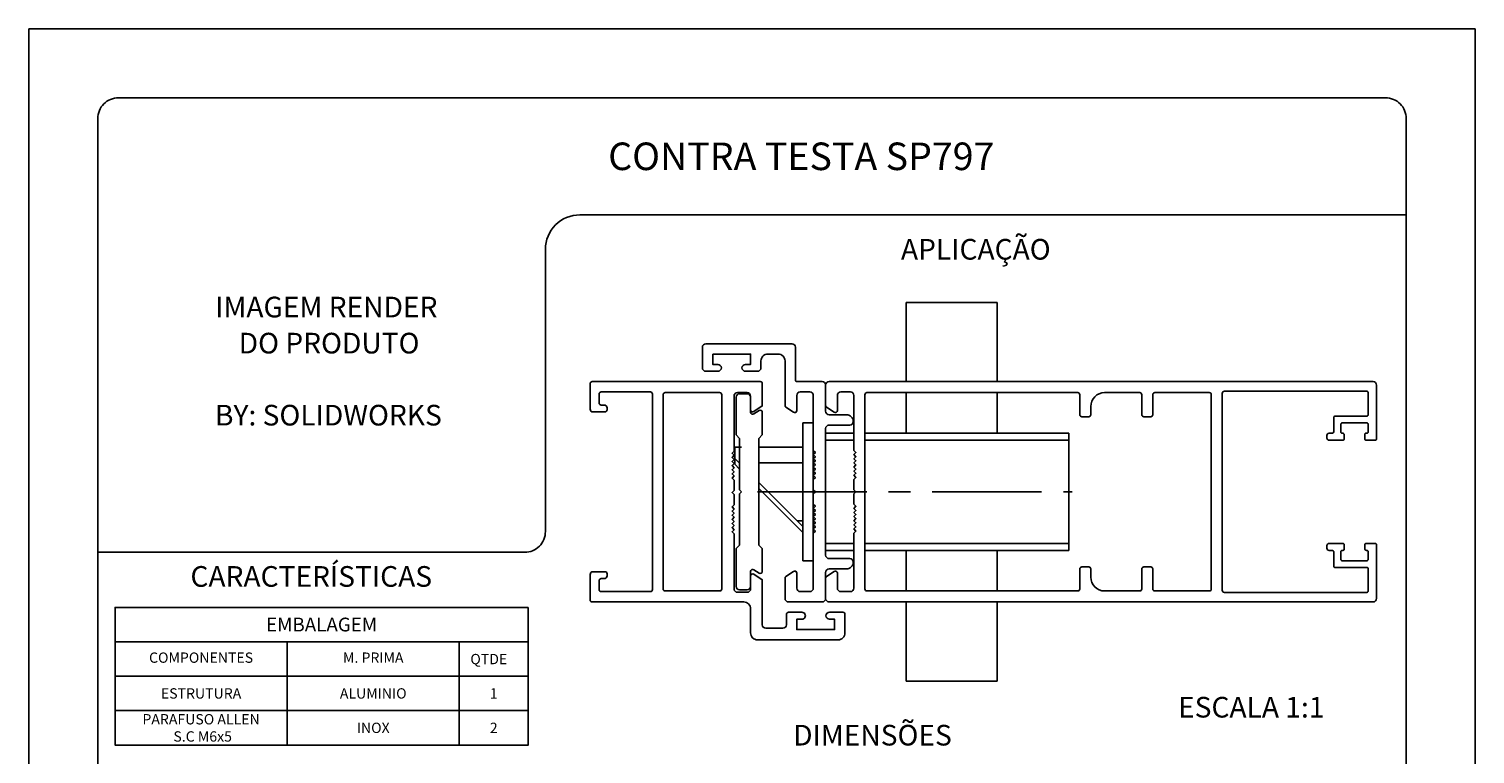
# Paper-space layout 'Sheet 1' of a CAD drawing. Extents: x 0 to 210, y 0 to 297.
# Drawn here: x 0 to 210, y 192 to 297 of the extents above; entities that cross this region are included whole.
import ezdxf
from ezdxf.enums import TextEntityAlignment as Align

# ---------------------------------------------------------------- set-up
doc = ezdxf.new("R2010")
doc.units = 0
doc.header["$LTSCALE"] = 2.5
doc.header["$MEASUREMENT"] = 0
doc.linetypes.add('CENTER', pattern=[10.16, 6.35, -1.27, 1.27, -1.27])
doc.layers.get('0').update_dxf_attribs({"linetype": 'CONTINUOUS'})
doc.layers.get('Defpoints').update_dxf_attribs({"linetype": 'CONTINUOUS'})
for name, color, linetype in [('CENTRO', 3, 'CENTER'), ('ESQUADRIAS', 2, 'CONTINUOUS'), ('LAYOUT', 8, 'CONTINUOUS'), ('OUTROS_COMPONENTES', 4, 'CONTINUOUS'), ('TEXTOS', 7, 'CONTINUOUS')]:
    doc.layers.add(name, color=color, linetype=linetype)
doc.layers.add('TEXTO', color=7, linetype='CONTINUOUS', lineweight=0)
doc.styles.get("Standard").update_dxf_attribs({"font": 'arial.ttf'})

# ---------------------------------------------------------------- blocks, each defined once
blk = doc.blocks.new('CATÁLOGO_2')
at = {"layer": 'Defpoints'}
blk.add_lwpolyline([(0, 297), (0, 0), (210, 0), (210, 297)], close=True, dxfattribs=at)
at = {"layer": 'LAYOUT'}
blk.add_lwpolyline([(13, 287, 0.414214), (10, 284), (10, 13, 0.414214), (13, 10), (197, 10, 0.414214), (200, 13), (200, 284, 0.414214), (197, 287)], format="xyb", close=True, dxfattribs=at)
blk.add_lwpolyline([(200, 270), (80, 270, 0.414214), (75, 265), (75, 224, -0.414214), (72, 221), (10, 221)], format="xyb", dxfattribs=at)
blk.add_attdef('1/1', (195, 5), '', height=2.5, dxfattribs=at)
at = {"layer": 'TEXTO'}
for s, p in [('APLICAÇÃO', (137.5, 265)), ('CARACTERÍSTICAS', (41, 217.49))]:
    blk.add_text(s, height=3, dxfattribs=at).set_placement(p, align=Align.MIDDLE_CENTER)
at = {"layer": 'TEXTO', "char_height": 3, "attachment_point": 2}
for s, insert in [('IMAGEM RENDER', (43.19, 258.11)), ('DO PRODUTO', (43.59, 252.87)), ('BY: SOLIDWORKS', (43.49, 242.41))]:
    blk.add_mtext(s, dxfattribs=dict(at, insert=insert))
at = {"layer": 'TEXTO'}
for tag, height, p in [('DESCRIÇÃO', 4, (112.16, 278.5)), ('APLICAÇÃO1', 2.5, (30, 23)), ('LINHA', 2.5, (30, 18))]:
    blk.add_attdef(tag, text='', height=height, dxfattribs=at).set_placement(p, align=Align.MIDDLE_CENTER)
blk = doc.blocks.new('A$C13257')
at = {"flags": 128}
for points in [[(73.8, 16, -0.414214), (74.3, 15.5), (74.3, 7.7, -0.414214), (74.1, 7.5), (72.8, 7.5, -0.414214), (72.6, 7.7), (72.6, 8.3, -0.629016), (72.9, 8.5, 0.414214), (73.1, 8.7), (73.1, 9.8, 0.414214), (72.9, 10), (69.3, 10, 0.414214), (69.1, 9.8), (69.1, 8.7, 0.414214), (69.3, 8.5), (69.4, 8.5, -0.414214), (69.6, 8.3), (69.6, 7.7, -0.414214), (69.4, 7.5), (67.4, 7.5, -0.414214), (67.1, 7.8), (67.1, 8.2, -0.414214), (67.4, 8.5), (67.8, 8.5, 0.414214), (68.1, 8.8), (68.1, 10.8, -0.414214), (68.3, 11), (72.9, 11, 0.414214), (73.1, 11.2), (73.1, 14.4, 0.414214), (72.9, 14.6), (52.2, 14.6, 0.414214), (51.9, 14.3), (51.9, -14.3, 0.414214), (52.2, -14.6), (72.9, -14.6, 0.414214), (73.1, -14.4), (73.1, -11.2, 0.414214), (72.9, -11), (68.3, -11, -0.414214), (68.1, -10.8), (68.1, -8.8, 0.414214), (67.8, -8.5), (67.4, -8.5, -0.414214), (67.1, -8.2), (67.1, -7.8, -0.414214), (67.4, -7.5), (69.4, -7.5, -0.414214), (69.6, -7.7), (69.6, -8.3, -0.629016), (69.3, -8.5, 0.414214), (69.1, -8.7), (69.1, -9.8, 0.414214), (69.3, -10), (72.9, -10, 0.414214), (73.1, -9.8), (73.1, -8.7, 0.414214), (72.9, -8.5), (72.8, -8.5, -0.414214), (72.6, -8.3), (72.6, -7.7, -0.414214), (72.8, -7.5), (74.1, -7.5, -0.414214), (74.3, -7.7), (74.3, -15.5, -0.414214), (73.8, -16), (-5.2, -16, -0.414214), (-5.7, -15.5), (-5.7, -12.53, -0.251926), (-5.56, -12.28), (-4.46, -11.55, -0.591701), (-4, -11.8), (-4, -14, 0.414214), (-3.5, -14.5), (-2.1, -14.5, 0.414214), (-1.6, -14), (-1.6, -6), (-1.3, -5.7), (-1.6, -5.4), (-1.3, -5.1), (-1.6, -4.8), (-1.3, -4.5), (-1.6, -4.2), (-1.3, -3.9), (-1.6, -3.6), (-1.3, -3.3), (-1.6, -3), (-1.3, -2.7), (-1.6, -2.4), (-1.3, -2.1), (-1.6, -1.8), (-1.6, -0.3), (-1.3, 0), (-1.6, 0.3), (-1.6, 1.8), (-1.3, 2.1), (-1.6, 2.4), (-1.3, 2.7), (-1.6, 3), (-1.3, 3.3), (-1.6, 3.6), (-1.3, 3.9), (-1.6, 4.2), (-1.3, 4.5), (-1.6, 4.8), (-1.3, 5.1), (-1.6, 5.4), (-1.3, 5.7), (-1.6, 6), (-1.6, 14, 0.414214), (-2.1, 14.5), (-3.5, 14.5, 0.414214), (-4, 14), (-4, 11.8, -0.599873), (-4.47, 11.55), (-5.57, 12.29, -0.250129), (-5.7, 12.54), (-5.7, 15.5, -0.414214), (-5.2, 16), (73.8, 16)], [(31.2, 14.1, 0.414214), (30.9, 14.4), (0.3, 14.4, 0.414214), (0, 14.1), (0, -14.1, 0.414214), (0.3, -14.4), (30.9, -14.4, 0.414214), (31.2, -14.1), (31.2, -11.2, -0.414214), (31.5, -10.9), (32.5, -10.9, -0.414214), (32.8, -11.2), (32.8, -12.4, 0.414214), (34.8, -14.4), (39.9, -14.4, 0.414214), (40.2, -14.1), (40.2, -11.2, -0.414214), (40.5, -10.9), (41.5, -10.9, -0.414214), (41.8, -11.2), (41.8, -14.1, 0.414214), (42.1, -14.4), (50, -14.4, 0.414214), (50.3, -14.1), (50.3, 14.1, 0.414214), (50, 14.4), (42.1, 14.4, 0.414214), (41.8, 14.1), (41.8, 11.2, -0.414214), (41.5, 10.9), (40.5, 10.9, -0.414214), (40.2, 11.2), (40.2, 14.1, 0.414214), (39.9, 14.4), (34.8, 14.4, 0.414214), (32.8, 12.4), (32.8, 11.2, -0.414214), (32.5, 10.9), (31.5, 10.9, -0.414214), (31.2, 11.2), (31.2, 14.1)]]:
    blk.add_lwpolyline(points, format="xyb", close=True, dxfattribs=at)
blk = doc.blocks.new('A$C23195')
at = {"flags": 128}
blk.add_lwpolyline([(-16.4, 20), (-16.4, 18.5), (-15.65, 18.5, -1), (-15.65, 17.5), (-17.4, 17.5, -0.414214), (-17.9, 18), (-17.9, 21, -0.414214), (-17.4, 21.5), (-4.9, 21.5, -0.414214), (-4.4, 21), (-4.4, 16.3, 0.41421), (-4.1, 16), (-0.5, 16, -0.414214), (0, 15.5), (0, 11.7, 0.414214), (0.5, 11.2), (3, 11.2, -0.414214), (4, 10.2, -0.414214), (3.5, 9.7), (0.5, 9.7, 0.414214), (0, 9.2), (0, -9.2, 0.414214), (0.5, -9.7), (3.5, -9.7, -0.414214), (4, -10.2, -0.414214), (3, -11.2), (0.5, -11.2, 0.414214), (0, -11.7), (0, -15.5, -0.414214), (-0.5, -16), (-5.4, -16, -0.414214), (-5.9, -15.5), (-5.9, -12.53, -0.250892), (-5.77, -12.28), (-4.66, -11.55, -0.596515), (-4.2, -11.8), (-4.2, -14, 0.414214), (-3.7, -14.5), (-2.3, -14.5, 0.414214), (-1.8, -14), (-1.8, -6), (-1.5, -5.7), (-1.8, -5.4), (-1.5, -5.1), (-1.8, -4.8), (-1.5, -4.5), (-1.8, -4.2), (-1.5, -3.9), (-1.8, -3.6), (-1.5, -3.3), (-1.8, -3), (-1.5, -2.7), (-1.8, -2.4), (-1.5, -2.1), (-1.8, -1.8), (-1.8, -0.3), (-1.5, 0), (-1.8, 0.3), (-1.8, 1.8), (-1.5, 2.1), (-1.8, 2.4), (-1.5, 2.7), (-1.8, 3), (-1.5, 3.3), (-1.8, 3.6), (-1.5, 3.9), (-1.8, 4.2), (-1.5, 4.5), (-1.8, 4.8), (-1.5, 5.1), (-1.8, 5.4), (-1.5, 5.7), (-1.8, 6), (-1.8, 14, 0.414214), (-2.3, 14.5), (-3.7, 14.5, 0.414214), (-4.2, 14), (-4.2, 11.8, -0.596561), (-4.66, 11.55), (-5.77, 12.28, -0.250871), (-5.9, 12.53), (-5.9, 19, 0.414214), (-6.9, 20), (-8.4, 20, 0.414214), (-9.4, 19), (-9.4, 18, -0.414214), (-9.9, 17.5), (-11.65, 17.5, -1), (-11.65, 18.5), (-10.9, 18.5), (-10.9, 20), (-16.4, 20)], format="xyb", close=True, dxfattribs=at)
blk = doc.blocks.new('A$C31716')
for p, q in [((-3.3, 8.25), (-3.3, 13.75)), ((-3.3, 13.75), (-3.3, 13.75)), ((-2.8, 14.25), (-2.8, 14.25)), ((-2.8, 14.25), (-1.7, 14.25)), ((-1.7, 14.25), (-1.7, 14.25)), ((-1.2, 13.75), (-1.2, 13.75)), ((-1.2, 13.75), (-1.2, 11.56)), ((-1.2, 11.56), (-1.2, 11.56)), ((-0.73, 11.31), (0.03, 11.81)), ((-0.73, 11.31), (-0.73, 11.31)), ((0.03, 11.81), (0.03, 11.81)), ((0.5, 11.56), (0.5, 11.56)), ((0.5, 11.56), (0.5, 8.25)), ((-2.8, 7.75), (-3.3, 8.25)), ((-2.8, 0.3), (-2.8, 7.75)), ((0.5, 8.25), (0, 7.75)), ((0, 7.75), (0, -7.75)), ((-2.5, 0), (-2.8, 0.3)), ((-2.8, -0.3), (-2.5, 0)), ((-2.8, -7.75), (-2.8, -0.3)), ((-3.3, -8.25), (-2.8, -7.75)), ((-3.3, -13.75), (-3.3, -8.25)), ((0, -7.75), (0.5, -8.25)), ((0.5, -8.25), (0.5, -11.56)), ((-1.2, -11.56), (-1.2, -11.56)), ((-1.2, -11.56), (-1.2, -13.75)), ((0.03, -11.81), (-0.73, -11.31)), ((-0.73, -11.31), (-0.73, -11.31)), ((0.03, -11.81), (0.03, -11.81)), ((0.5, -11.56), (0.5, -11.56)), ((-3.3, -13.75), (-3.3, -13.75)), ((-1.7, -14.25), (-2.8, -14.25)), ((-2.8, -14.25), (-2.8, -14.25)), ((-1.7, -14.25), (-1.7, -14.25)), ((-1.2, -13.75), (-1.2, -13.75))]:
    blk.add_line(p, q)
for centre, radius, start, end in [((-2.8, 13.75), 0.5, 90, 180), ((-1.7, 13.75), 0.5, 0, 90), ((-0.9, 11.56), 0.3, 180, 303.4), ((0.2, 11.56), 0.3, 360, 123.4), ((-0.9, -11.56), 0.3, 56.6, 180), ((0.2, -11.56), 0.3, 236.6, 0), ((-2.8, -13.75), 0.5, 180, 270), ((-1.7, -13.75), 0.5, 270, 0)]:
    blk.add_arc(centre, radius, start, end)
blk = doc.blocks.new('A$C24667')
for p, q in [((-23.6, 19), (-23.6, 7.5)), ((-23.6, 19), (-10.4, 19)), ((-10.4, 19), (-10.4, 7.5)), ((-23.6, 5.9), (-23.6, 0)), ((-10.4, 5.9), (-10.4, 0)), ((-38.6, -18.5), (-38.6, 1.5)), ((-38.6, 1.5), (-37.1, 1.5)), ((-37.1, -18.5), (-37.1, 1.5)), ((-35.3, 0), (-31.2, 0)), ((-29.6, 0), (0, 0)), ((0, 0), (0, -17)), ((-48.51, -4.5), (-48.51, -2)), ((-47.8, -2), (-48.51, -2)), ((-48.5, -3.49), (-48.5, -2)), ((-48.5, -2), (-47.5, -2)), ((-38.6, -2), (-45, -2)), ((-35.3, -1), (-31.2, -1)), ((-29.6, -1), (0, -1)), ((-47.8, -4.35), (-48.51, -3.64)), ((-38.6, -13.5), (-38.6, -3.5)), ((-47.8, -5.21), (-48.51, -4.5)), ((-47.8, -4.29), (-47.86, -4.29)), ((-38.6, -4.29), (-45, -4.29)), ((-38.6, -13.55), (-45, -7.15)), ((-38.6, -14.41), (-45, -8.01)), ((-38.6, -12.71), (-39.44, -12.71)), ((-35.3, -16), (-31.2, -16)), ((-29.6, -16), (0, -16)), ((-38.6, -18.5), (-37.1, -18.5)), ((-35.3, -17), (-31.2, -17)), ((-29.6, -17), (0, -17)), ((-23.6, -17), (-23.6, -22.9)), ((-10.4, -17), (-10.4, -22.9)), ((-23.6, -24.5), (-23.6, -36)), ((-10.4, -24.5), (-10.4, -36)), ((-23.6, -36), (-10.4, -36))]:
    blk.add_line(p, q)
at = {"layer": 'CENTRO'}
blk.add_line((-45.22, -8.5), (0.5, -8.5), dxfattribs=at)
blk = doc.blocks.new('A$C13769')
at = {"flags": 128}
for points in [[(15.65, 16, -0.409516), (15.95, 15.7), (15.95, 12.47), (14.72, 11.65, -0.592292), (14.25, 11.89), (14.25, 13.9, 0.417923), (13.74, 14.4), (12.36, 14.4, 0.421643), (11.85, 13.89), (11.85, 5.9), (11.55, 5.6), (11.85, 5.3), (11.55, 5), (11.85, 4.7), (11.55, 4.4), (11.85, 4.1), (11.55, 3.8), (11.85, 3.5), (11.55, 3.2), (11.85, 2.9), (11.55, 2.6), (11.85, 2.3), (11.55, 2), (11.85, 1.7), (11.85, 0.2), (11.55, -0.1), (11.85, -0.4), (11.85, -1.9), (11.55, -2.2), (11.85, -2.5), (11.55, -2.8), (11.85, -3.1), (11.55, -3.4), (11.85, -3.7), (11.55, -4), (11.85, -4.3), (11.55, -4.6), (11.85, -4.9), (11.55, -5.2), (11.85, -5.5), (11.55, -5.8), (11.85, -6.1), (11.85, -14.1, 0.417971), (12.35, -14.6), (13.75, -14.6, 0.414214), (14.25, -14.1), (14.25, -12.2, -0.588655), (14.71, -11.95), (15.95, -12.77), (15.95, -19.3, 0.417971), (16.45, -19.8), (18.95, -19.8, 0.414214), (19.45, -19.3), (19.45, -17.8, -0.40468), (19.75, -17.5), (21.71, -17.5, -1.00002), (21.7, -18.5), (20.95, -18.5), (20.95, -20), (26.45, -20), (26.45, -18.5), (25.7, -18.5, -0.993704), (25.69, -17.5), (27.65, -17.5, -0.409516), (27.95, -17.8), (27.95, -20.5, -0.414214), (26.95, -21.5), (15.25, -21.5, -0.414214), (14.25, -20.5), (14.25, -17, 0.414214), (13.25, -16), (-8.75, -16, -0.414214), (-9.05, -15.7), (-9.05, -12, -0.414214), (-8.65, -11.6), (-6.9, -11.6, -0.414214), (-6.6, -11.9), (-6.6, -12.2, -0.414224), (-7, -12.6), (-7.45, -12.6, 0.414214), (-7.75, -12.9), (-7.75, -14.2, 0.414214), (-7.45, -14.5), (-0.3, -14.5, 0.419625), (0, -14.2), (0, 14.2, 0.414214), (-0.3, 14.5), (-7.45, 14.5, 0.414214), (-7.75, 14.2), (-7.75, 12.9, 0.414214), (-7.45, 12.6), (-7, 12.6, -0.414214), (-6.6, 12.2), (-6.6, 11.9, -0.414126), (-6.9, 11.6), (-8.65, 11.6, -0.414214), (-9.05, 12), (-9.05, 15.7, -0.414214), (-8.75, 16), (15.65, 16)], [(10.05, 14.1, 0.414214), (9.75, 14.4), (1.85, 14.4, 0.414214), (1.55, 14.1), (1.55, -14.1, 0.414214), (1.85, -14.4), (9.75, -14.4, 0.414214), (10.05, -14.1), (10.05, 14.1)]]:
    blk.add_lwpolyline(points, format="xyb", close=True, dxfattribs=at)

psp = doc.layouts.new('Sheet 1')

# ---------------------------------------------------------------- linework, layer by layer
at = {"layer": 'LAYOUT'}
for p, q in [((12.5, 208.004), (72.5, 208.004)), ((62.5, 208.004), (62.5, 193.004)), ((12.5, 203.004), (72.5, 203.004)), ((12.5, 198.004), (72.5, 198.004))]:
    psp.add_line(p, q, dxfattribs=at)
psp.add_lwpolyline([(72.5, 213.004), (72.5, 193.004), (12.5, 193.004), (12.5, 213.004)], close=True, dxfattribs=at)
psp.add_lwpolyline([(37.5, 208.004), (37.5, 193.004)], dxfattribs=at)

# ---------------------------------------------------------------- block references
ref = psp.add_blockref('CATÁLOGO_2', (0, 0))
ref.add_attrib('DESCRIÇÃO', 'CONTRA TESTA SP797', dxfattribs={"layer": 'TEXTO', "height": 4}).set_placement((112.159, 278.5), align=Align.MIDDLE_CENTER)
psp.add_blockref('A$C31716', (105.997, 229.781))
at = {"layer": 'ESQUADRIAS'}
for name, p in [('A$C23195', (115.697, 229.78)), ('A$C13769', (90.547, 229.783)), ('A$C13257', (121.397, 229.781))]:
    psp.add_blockref(name, p, dxfattribs=at)
at = {"layer": 'OUTROS_COMPONENTES'}
psp.add_blockref('A$C24667', (150.997, 238.28), dxfattribs=at)

# ---------------------------------------------------------------- texts
at = {"layer": 'TEXTO'}
for s, height, p in [('EMBALAGEM', 2, (42.5, 210.504)), ('ESTRUTURA', 1.5, (25, 200.504)), ('ALUMINIO', 1.5, (50, 200.504)), ('1', 1.5, (67.5, 200.504)), ('PARAFUSO ALLEN', 1.5, (25, 196.754)), ('INOX', 1.5, (50, 195.504)), ('2', 1.5, (67.5, 195.504)), (' S.C M6x5', 1.5, (25, 194.254))]:
    psp.add_text(s, height=height, dxfattribs=at).set_placement(p, align=Align.MIDDLE_CENTER)
at = {"layer": 'TEXTO', "char_height": 1.5, "attachment_point": 5}
for s, insert in [('{COMPONENTES}', (25, 205.504)), ('{M. PRIMA}', (50, 205.504)), ('QTDE', (66.779, 205.297))]:
    psp.add_mtext(s, dxfattribs=dict(at, insert=insert))
at = {"layer": 'TEXTO', "insert": (177.5, 200.001), "char_height": 3, "width": 32.68045, "attachment_point": 2}
psp.add_mtext('{ESCALA 1:1}', dxfattribs=at)
at = {"layer": 'TEXTOS', "insert": (122.5, 194.05), "char_height": 3, "width": 32.68045, "attachment_point": 5, "line_spacing_factor": 0.600025}
psp.add_mtext('{DIMENSÕES}', dxfattribs=at)

doc.saveas('drawing.dxf')
